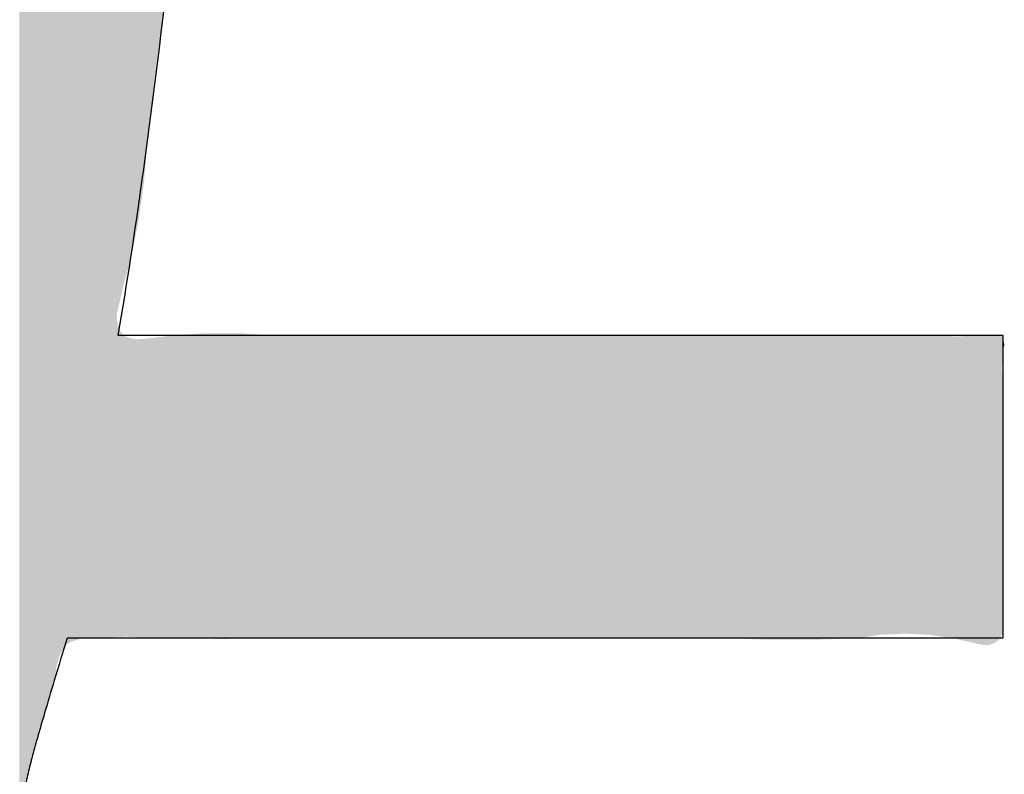
# Model space of a CAD drawing. Extents: x -424 to 186, y -4 to 301.
# Drawn here: x -272 to -272, y 241 to 241 of the extents above; entities that cross this region are included whole.
import ezdxf

# ---------------------------------------------------------------- set-up
doc = ezdxf.new("R2010")
doc.units = 0
doc.layers.add('PV', color=7, linetype='CONTINUOUS')

msp = doc.modelspace()

# ---------------------------------------------------------------- linework, layer by layer
at = {"layer": 'PV', "color": 7, "linetype": 'Continuous'}
for p, q in [((-272.13575, 241.2658), (-271.67934, 241.2658)), ((-271.67934, 241.2658), (-271.67934, 241.10953)), ((-271.67934, 241.10953), (-272.162, 241.10953))]:
    msp.add_line(p, q, dxfattribs=at)
for points, start_tangent, end_tangent in [([(-272.07353, 241.87165), (-272.07992, 241.78703), (-272.08681, 241.69904), (-272.0944, 241.60931), (-272.10289, 241.51948), (-272.11248, 241.4312), (-272.12336, 241.34609), (-272.13575, 241.2658)], (-0.075057, -0.997179), (-0.168243, -0.985746)), ([(-272.162, 241.10953), (-272.16856, 241.08778), (-272.17356, 241.07101), (-272.17731, 241.05804), (-272.18014, 241.04769), (-272.18235, 241.03879), (-272.18426, 241.03017), (-272.18619, 241.02065)], (-0.289243, -0.957256), (-0.192889, -0.98122))]:
    msp.add_spline(points, degree=3, dxfattribs=dict(at, start_tangent=start_tangent, end_tangent=end_tangent))
for points in [[(-272.18665, 240.01225), (-272.18665, 242.02999), (-272.18615, 240.01202)], [(-272.18615, 240.01202), (-272.18665, 242.02999), (-272.18615, 242.02999)], [(-272.18615, 241.02403), (-272.18615, 242.02999), (-272.18612, 241.02409)], [(-272.18612, 241.02409), (-272.18615, 242.02999), (-272.18612, 242.02999)], [(-272.18612, 241.02409), (-272.18612, 242.02999), (-272.18488, 241.02717)], [(-272.18488, 241.02717), (-272.18612, 242.02999), (-272.18488, 242.02999)], [(-272.18488, 241.02717), (-272.18488, 242.02999), (-272.18343, 241.03401)], [(-272.18343, 241.03401), (-272.18488, 242.02999), (-272.18343, 242.02999)], [(-272.18343, 241.03401), (-272.18343, 242.02999), (-272.18197, 241.04039)], [(-272.18197, 241.04039), (-272.18343, 242.02999), (-272.18197, 242.02999)], [(-272.18197, 241.04039), (-272.18197, 242.02999), (-272.18191, 241.04063)], [(-272.18191, 241.04063), (-272.18197, 242.02999), (-272.18191, 242.02999)], [(-272.18191, 241.04063), (-272.18191, 242.02999), (-272.18017, 241.04755)], [(-272.18017, 241.04755), (-272.18191, 242.02999), (-272.18017, 242.02999)], [(-272.18017, 241.04755), (-272.18017, 242.02999), (-272.17807, 241.05533)], [(-272.17807, 241.05533), (-272.18017, 242.02999), (-272.17807, 242.02999)], [(-272.17807, 241.05533), (-272.17807, 242.02999), (-272.17714, 241.05858)], [(-272.17714, 241.05858), (-272.17807, 242.02999), (-272.17714, 242.02999)], [(-272.17714, 241.05858), (-272.17714, 242.02999), (-272.17546, 241.0645)], [(-272.17546, 241.0645), (-272.17714, 242.02999), (-272.17546, 242.02999)], [(-272.17546, 241.0645), (-272.17546, 242.02999), (-272.17244, 241.07479)], [(-272.17244, 241.07479), (-272.17546, 242.02999), (-272.17244, 242.02999)], [(-272.17244, 241.07479), (-272.17244, 242.02999), (-272.1722, 241.07561)], [(-272.1722, 241.07561), (-272.17244, 242.02999), (-272.1722, 242.02999)], [(-272.1722, 241.07561), (-272.1722, 242.02999), (-272.17162, 241.07733)], [(-272.17162, 241.07733), (-272.1722, 242.02999), (-272.17162, 242.02999)], [(-272.17162, 241.07733), (-272.17162, 242.02999), (-272.16994, 241.08234)], [(-272.16994, 241.08234), (-272.17162, 242.02999), (-272.16994, 242.02999)], [(-272.16994, 241.08234), (-272.16994, 242.02999), (-272.16813, 241.0892)], [(-272.16813, 241.0892), (-272.16994, 242.02999), (-272.16813, 242.02999)], [(-272.16813, 241.0892), (-272.16813, 242.02999), (-272.16752, 241.09501)], [(-272.16752, 241.09501), (-272.16813, 242.02999), (-272.16752, 242.02999)], [(-272.16752, 241.09501), (-272.16752, 242.02999), (-272.16583, 241.10061)], [(-272.16583, 241.10061), (-272.16752, 242.02999), (-272.16583, 242.02999)], [(-272.16583, 241.10061), (-272.16583, 242.02999), (-272.16313, 241.1058)], [(-272.16313, 241.1058), (-272.16583, 242.02999), (-272.16313, 242.02999)], [(-272.16313, 241.1058), (-272.16313, 242.02999), (-272.15949, 241.10782)], [(-272.15949, 241.10782), (-272.16313, 242.02999), (-272.15949, 242.02999)], [(-272.15949, 241.10782), (-272.15949, 242.02999), (-272.15911, 241.10794)], [(-272.15911, 241.10794), (-272.15949, 242.02999), (-272.15911, 242.02999)], [(-272.15911, 241.10794), (-272.15911, 242.02999), (-272.15602, 241.10892)], [(-272.15602, 241.10892), (-272.15911, 242.02999), (-272.15602, 242.02999)], [(-272.15602, 241.10892), (-272.15602, 242.02999), (-272.15553, 241.10908)], [(-272.15553, 241.10908), (-272.15602, 242.02999), (-272.15553, 242.02999)], [(-272.15553, 241.10908), (-272.15553, 242.02999), (-272.15139, 241.10953)], [(-272.15139, 241.10953), (-272.15553, 242.02999), (-272.15139, 242.02999)], [(-272.15139, 241.10953), (-272.15139, 242.02999), (-272.14357, 241.10983)], [(-272.14357, 241.10983), (-272.15139, 242.02999), (-272.14357, 242.02999)], [(-272.14357, 241.10983), (-272.14357, 242.02999), (-272.14029, 241.10996)], [(-272.14029, 241.10996), (-272.14357, 242.02999), (-272.14029, 242.02999)], [(-272.14029, 241.10996), (-272.14029, 242.02999), (-272.13634, 241.11011)], [(-272.13634, 241.11011), (-272.14029, 242.02999), (-272.13634, 242.02999)], [(-272.13634, 241.27676), (-272.13634, 242.02999), (-272.13624, 241.27719)], [(-272.13624, 241.27719), (-272.13634, 242.02999), (-272.13624, 242.02999)], [(-272.13624, 241.27719), (-272.13624, 242.02999), (-272.13545, 241.28054)], [(-272.13545, 241.28054), (-272.13624, 242.02999), (-272.13545, 242.02999)], [(-272.13545, 241.28054), (-272.13545, 242.02999), (-272.13515, 241.28179)], [(-272.13515, 241.28179), (-272.13545, 242.02999), (-272.13515, 242.02999)], [(-272.13515, 241.28179), (-272.13515, 242.02999), (-272.13316, 241.29019)], [(-272.13316, 241.29019), (-272.13515, 242.02999), (-272.13316, 242.02999)], [(-272.13316, 241.29019), (-272.13316, 242.02999), (-272.13286, 241.29147)], [(-272.13286, 241.29147), (-272.13316, 242.02999), (-272.13286, 242.02999)], [(-272.13286, 241.29147), (-272.13286, 242.02999), (-272.13194, 241.29475)], [(-272.13194, 241.29475), (-272.13286, 242.02999), (-272.13194, 242.02999)], [(-272.13194, 241.29475), (-272.13194, 242.02999), (-272.12981, 241.30229)], [(-272.12981, 241.30229), (-272.13194, 242.02999), (-272.12981, 242.02999)], [(-272.12981, 241.30229), (-272.12981, 242.02999), (-272.12957, 241.30344)], [(-272.12957, 241.30344), (-272.12981, 242.02999), (-272.12957, 242.02999)], [(-272.12957, 241.30344), (-272.12957, 242.02999), (-272.1274, 241.31364)], [(-272.1274, 241.31364), (-272.12957, 242.02999), (-272.1274, 242.02999)], [(-272.1274, 241.31364), (-272.1274, 242.02999), (-272.12574, 241.32149)], [(-272.12574, 241.32149), (-272.1274, 242.02999), (-272.12574, 242.02999)], [(-272.12574, 241.32149), (-272.12574, 242.02999), (-272.12537, 241.32322)], [(-272.12537, 241.32322), (-272.12574, 242.02999), (-272.12537, 242.02999)], [(-272.12537, 241.32322), (-272.12537, 242.02999), (-272.12434, 241.33039)], [(-272.12434, 241.33039), (-272.12537, 242.02999), (-272.12434, 242.02999)], [(-272.12434, 241.33039), (-272.12434, 242.02999), (-272.12232, 241.34441)], [(-272.12232, 241.34441), (-272.12434, 242.02999), (-272.12232, 242.02999)], [(-272.12232, 241.34441), (-272.12232, 242.02999), (-272.12186, 241.35035)], [(-272.12186, 241.35035), (-272.12232, 242.02999), (-272.12186, 242.02999)], [(-272.12186, 241.35035), (-272.12186, 242.02999), (-272.12068, 241.36574)], [(-272.12068, 241.36574), (-272.12186, 242.02999), (-272.12068, 242.02999)], [(-272.12068, 241.36574), (-272.12068, 242.02999), (-272.11681, 241.39882)], [(-272.11681, 241.39882), (-272.12068, 242.02999), (-272.11681, 242.02999)], [(-272.11681, 241.39882), (-272.11681, 242.02999), (-272.11248, 241.43122)], [(-272.13634, 241.11011), (-272.13634, 241.27676), (-272.13624, 241.11012)], [(-272.13624, 241.11012), (-272.13634, 241.27676), (-272.13624, 241.27287)], [(-272.13624, 241.11012), (-272.13624, 241.27287), (-272.13545, 241.11015)], [(-272.13545, 241.11015), (-272.13624, 241.27287), (-272.13545, 241.27016)], [(-272.13545, 241.11015), (-272.13545, 241.27016), (-272.13515, 241.11016)], [(-272.13515, 241.11016), (-272.13545, 241.27016), (-272.13515, 241.26914)], [(-272.13515, 241.11016), (-272.13515, 241.26914), (-272.13316, 241.11024)], [(-272.13316, 241.11024), (-272.13515, 241.26914), (-272.13316, 241.2658)], [(-272.13316, 241.11024), (-272.13316, 241.2658), (-272.13286, 241.11025)], [(-272.13286, 241.11025), (-272.13316, 241.2658), (-272.13286, 241.26567)], [(-272.13286, 241.11025), (-272.13286, 241.26567), (-272.13194, 241.11028)], [(-272.13194, 241.11028), (-272.13286, 241.26567), (-272.13194, 241.2653)], [(-272.13194, 241.11028), (-272.13194, 241.2653), (-272.12981, 241.1102)], [(-272.12981, 241.1102), (-272.13194, 241.2653), (-272.12981, 241.26442)], [(-272.12981, 241.1102), (-272.12981, 241.26442), (-272.12957, 241.11019)], [(-272.12957, 241.11019), (-272.12981, 241.26442), (-272.12957, 241.26432)], [(-272.12957, 241.11019), (-272.12957, 241.26432), (-272.1274, 241.11011)], [(-272.1274, 241.11011), (-272.12957, 241.26432), (-272.1274, 241.26396)], [(-272.11681, 241.1097), (-272.12068, 241.26405), (-272.11681, 241.26453)], [(-272.11248, 241.10953), (-272.11681, 241.26453), (-272.11248, 241.26506)], [(-272.11681, 241.1097), (-272.11681, 241.26453), (-272.11248, 241.10953)], [(-272.1124, 241.10953), (-272.11248, 241.26506), (-272.1124, 241.26507)], [(-272.11248, 241.10953), (-272.11248, 241.26506), (-272.1124, 241.10953)], [(-272.11218, 241.10953), (-272.1124, 241.26507), (-272.11218, 241.2651)], [(-272.1124, 241.10953), (-272.1124, 241.26507), (-272.11218, 241.10953)], [(-272.10882, 241.10948), (-272.11218, 241.2651), (-272.10882, 241.26551)], [(-272.11218, 241.10953), (-272.11218, 241.2651), (-272.10882, 241.10948)], [(-272.10843, 241.10948), (-272.10882, 241.26551), (-272.10843, 241.26556)], [(-272.10882, 241.10948), (-272.10882, 241.26551), (-272.10843, 241.10948)], [(-272.10646, 241.10945), (-272.10843, 241.26556), (-272.10646, 241.2658)], [(-272.10843, 241.10948), (-272.10843, 241.26556), (-272.10646, 241.10945)], [(-272.1049, 241.10944), (-272.10646, 241.2658), (-272.1049, 241.2659)], [(-272.10646, 241.10945), (-272.10646, 241.2658), (-272.1049, 241.10944)], [(-272.10167, 241.1094), (-272.1049, 241.2659), (-272.10167, 241.2661)], [(-272.1049, 241.10944), (-272.1049, 241.2659), (-272.10167, 241.1094)], [(-272.10159, 241.10939), (-272.10167, 241.2661), (-272.10159, 241.26611)], [(-272.10167, 241.1094), (-272.10167, 241.2661), (-272.10159, 241.10939)], [(-272.10086, 241.10939), (-272.10159, 241.26611), (-272.10086, 241.26615)], [(-272.10159, 241.10939), (-272.10159, 241.26611), (-272.10086, 241.10939)], [(-272.10061, 241.10938), (-272.10086, 241.26615), (-272.10061, 241.26617)], [(-272.10086, 241.10939), (-272.10086, 241.26615), (-272.10061, 241.10938)], [(-272.09978, 241.10937), (-272.10061, 241.26617), (-272.09978, 241.26622)], [(-272.10061, 241.10938), (-272.10061, 241.26617), (-272.09978, 241.10937)], [(-272.09949, 241.10937), (-272.09978, 241.26622), (-272.09949, 241.26624)], [(-272.09978, 241.10937), (-272.09978, 241.26622), (-272.09949, 241.10937)], [(-272.09949, 241.10937), (-272.09949, 241.26624), (-272.09946, 241.10937)], [(-272.09946, 241.10937), (-272.09949, 241.26624), (-272.09946, 241.26624)], [(-272.09935, 241.10937), (-272.09946, 241.26624), (-272.09935, 241.26625)], [(-272.09946, 241.10937), (-272.09946, 241.26624), (-272.09935, 241.10937)], [(-272.09935, 241.10937), (-272.09935, 241.26625), (-272.09925, 241.10937)], [(-272.09925, 241.10937), (-272.09935, 241.26625), (-272.09925, 241.26625)], [(-272.09869, 241.10936), (-272.09925, 241.26625), (-272.09869, 241.26629)], [(-272.09925, 241.10937), (-272.09925, 241.26625), (-272.09869, 241.10936)], [(-272.09827, 241.10935), (-272.09869, 241.26629), (-272.09827, 241.26632)], [(-272.09869, 241.10936), (-272.09869, 241.26629), (-272.09827, 241.10935)], [(-272.09808, 241.10935), (-272.09827, 241.26632), (-272.09808, 241.26633)], [(-272.09827, 241.10935), (-272.09827, 241.26632), (-272.09808, 241.10935)], [(-272.09776, 241.10935), (-272.09808, 241.26633), (-272.09776, 241.26635)], [(-272.09808, 241.10935), (-272.09808, 241.26633), (-272.09776, 241.10935)], [(-272.09755, 241.10934), (-272.09776, 241.26635), (-272.09755, 241.26636)], [(-272.09776, 241.10935), (-272.09776, 241.26635), (-272.09755, 241.10934)], [(-272.09609, 241.10933), (-272.09755, 241.26636), (-272.09609, 241.26645)], [(-272.09755, 241.10934), (-272.09755, 241.26636), (-272.09609, 241.10933)], [(-272.09523, 241.10932), (-272.09609, 241.26645), (-272.09523, 241.26651)], [(-272.09609, 241.10933), (-272.09609, 241.26645), (-272.09523, 241.10932)], [(-272.09401, 241.1093), (-272.09523, 241.26651), (-272.09401, 241.26658)], [(-272.09523, 241.10932), (-272.09523, 241.26651), (-272.09401, 241.1093)], [(-272.09323, 241.10929), (-272.09401, 241.26658), (-272.09323, 241.26663)], [(-272.09401, 241.1093), (-272.09401, 241.26658), (-272.09323, 241.10929)], [(-272.09185, 241.10927), (-272.09323, 241.26663), (-272.09185, 241.26672)], [(-272.09323, 241.10929), (-272.09323, 241.26663), (-272.09185, 241.10927)], [(-272.09158, 241.10927), (-272.09185, 241.26672), (-272.09158, 241.26674)], [(-272.09185, 241.10927), (-272.09185, 241.26672), (-272.09158, 241.10927)], [(-272.09092, 241.10926), (-272.09158, 241.26674), (-272.09092, 241.26678)], [(-272.09158, 241.10927), (-272.09158, 241.26674), (-272.09092, 241.10926)], [(-272.09092, 241.10926), (-272.09092, 241.26678), (-272.09091, 241.10926)], [(-272.09091, 241.10926), (-272.09092, 241.26678), (-272.09091, 241.26678)], [(-272.09067, 241.10926), (-272.09091, 241.26678), (-272.09067, 241.26679)], [(-272.09091, 241.10926), (-272.09091, 241.26678), (-272.09067, 241.10926)], [(-272.0899, 241.10925), (-272.09067, 241.26679), (-272.0899, 241.26684)], [(-272.09067, 241.10926), (-272.09067, 241.26679), (-272.0899, 241.10925)], [(-272.0899, 241.10925), (-272.0899, 241.26684), (-272.08836, 241.10923)], [(-272.08836, 241.10923), (-272.0899, 241.26684), (-272.08836, 241.26684)], [(-272.08836, 241.10923), (-272.08836, 241.26684), (-272.08726, 241.10922)], [(-272.08726, 241.10922), (-272.08836, 241.26684), (-272.08726, 241.26684)], [(-272.08726, 241.10922), (-272.08726, 241.26684), (-272.08612, 241.1092)], [(-272.08612, 241.1092), (-272.08726, 241.26684), (-272.08612, 241.26684)], [(-272.08612, 241.1092), (-272.08612, 241.26684), (-272.08471, 241.10919)], [(-272.08471, 241.10919), (-272.08612, 241.26684), (-272.08471, 241.26684)], [(-272.08471, 241.10919), (-272.08471, 241.26684), (-272.0838, 241.10917)], [(-272.0838, 241.10917), (-272.08471, 241.26684), (-272.0838, 241.26684)], [(-272.0838, 241.10917), (-272.0838, 241.26684), (-272.08241, 241.10916)], [(-272.08241, 241.10916), (-272.0838, 241.26684), (-272.08241, 241.26684)], [(-272.08241, 241.10916), (-272.08241, 241.26684), (-272.08227, 241.10916)], [(-272.08227, 241.10916), (-272.08241, 241.26684), (-272.08227, 241.26684)], [(-272.08227, 241.10916), (-272.08227, 241.26684), (-272.0808, 241.10918)], [(-272.0808, 241.10918), (-272.08227, 241.26684), (-272.0808, 241.26684)], [(-272.0808, 241.10918), (-272.0808, 241.26684), (-272.08024, 241.10918)], [(-272.08024, 241.10918), (-272.0808, 241.26684), (-272.08024, 241.26684)], [(-272.08024, 241.10918), (-272.08024, 241.26684), (-272.07794, 241.10921)], [(-272.07794, 241.10921), (-272.08024, 241.26684), (-272.07794, 241.26684)], [(-272.07794, 241.10921), (-272.07794, 241.26684), (-272.07692, 241.10923)], [(-272.07692, 241.10923), (-272.07794, 241.26684), (-272.07692, 241.26684)], [(-272.07692, 241.10923), (-272.07692, 241.26684), (-272.07627, 241.10923)], [(-272.07627, 241.10923), (-272.07692, 241.26684), (-272.07627, 241.26684)], [(-272.07627, 241.10923), (-272.07627, 241.26684), (-272.07608, 241.10924)], [(-272.07608, 241.10924), (-272.07627, 241.26684), (-272.07608, 241.26684)], [(-272.07608, 241.10924), (-272.07608, 241.26684), (-272.07586, 241.10924)], [(-272.07586, 241.10924), (-272.07608, 241.26684), (-272.07586, 241.26684)], [(-272.07586, 241.10924), (-272.07586, 241.26684), (-272.07579, 241.10924)], [(-272.07579, 241.10924), (-272.07586, 241.26684), (-272.07579, 241.26684)], [(-272.07579, 241.10924), (-272.07579, 241.26684), (-272.07537, 241.10924)], [(-272.07537, 241.10924), (-272.07579, 241.26684), (-272.07537, 241.26684)], [(-272.07537, 241.10924), (-272.07537, 241.26684), (-272.07509, 241.10925)], [(-272.07509, 241.10925), (-272.07537, 241.26684), (-272.07509, 241.26684)], [(-272.07509, 241.10925), (-272.07509, 241.26684), (-272.07365, 241.10927)], [(-272.07365, 241.10927), (-272.07509, 241.26684), (-272.07365, 241.26684)], [(-272.07365, 241.10927), (-272.07365, 241.26684), (-272.07352, 241.10927)], [(-272.07352, 241.10927), (-272.07365, 241.26684), (-272.07352, 241.26684)], [(-272.07352, 241.10927), (-272.07352, 241.26684), (-272.0733, 241.10927)], [(-272.0733, 241.10927), (-272.07352, 241.26684), (-272.0733, 241.26684)], [(-272.0733, 241.10927), (-272.0733, 241.26684), (-272.07049, 241.1093)], [(-272.07049, 241.1093), (-272.0733, 241.26684), (-272.07049, 241.26667)], [(-272.07049, 241.1093), (-272.07049, 241.26667), (-272.06929, 241.10932)], [(-272.06929, 241.10932), (-272.07049, 241.26667), (-272.06929, 241.26659)], [(-272.06929, 241.10932), (-272.06929, 241.26659), (-272.06809, 241.10933)], [(-272.06809, 241.10933), (-272.06929, 241.26659), (-272.06809, 241.26651)], [(-272.06809, 241.10933), (-272.06809, 241.26651), (-272.0654, 241.10937)], [(-272.0654, 241.10937), (-272.06809, 241.26651), (-272.0654, 241.26634)], [(-272.0654, 241.10937), (-272.0654, 241.26634), (-272.06432, 241.10938)], [(-272.06432, 241.10938), (-272.0654, 241.26634), (-272.06432, 241.26628)], [(-272.06432, 241.10938), (-272.06432, 241.26628), (-272.06379, 241.10939)], [(-272.06379, 241.10939), (-272.06432, 241.26628), (-272.06379, 241.26624)], [(-272.06379, 241.10939), (-272.06379, 241.26624), (-272.0624, 241.1094)], [(-272.0624, 241.1094), (-272.06379, 241.26624), (-272.0624, 241.26616)], [(-272.0624, 241.1094), (-272.0624, 241.26616), (-272.06068, 241.10943)], [(-272.06068, 241.10943), (-272.0624, 241.26616), (-272.06068, 241.26605)], [(-272.06068, 241.10943), (-272.06068, 241.26605), (-272.05787, 241.10946)], [(-272.05787, 241.10946), (-272.06068, 241.26605), (-272.05787, 241.26587)], [(-272.05787, 241.10946), (-272.05787, 241.26587), (-272.057, 241.10947)], [(-272.057, 241.10947), (-272.05787, 241.26587), (-272.057, 241.26581)], [(-272.057, 241.10947), (-272.057, 241.26581), (-272.05674, 241.10947)], [(-272.05674, 241.10947), (-272.057, 241.26581), (-272.05674, 241.2658)], [(-272.05674, 241.10947), (-272.05674, 241.2658), (-272.05513, 241.10949)], [(-272.05513, 241.10949), (-272.05674, 241.2658), (-272.05513, 241.26578)], [(-272.05513, 241.10949), (-272.05513, 241.26578), (-272.05463, 241.1095)], [(-272.05463, 241.1095), (-272.05513, 241.26578), (-272.05463, 241.26577)], [(-272.05463, 241.1095), (-272.05463, 241.26577), (-272.05234, 241.10953)], [(-272.05234, 241.10953), (-272.05463, 241.26577), (-272.05234, 241.26574)], [(-272.05234, 241.10953), (-272.05234, 241.26574), (-272.05141, 241.10953)], [(-272.05141, 241.10953), (-272.05234, 241.26574), (-272.05141, 241.26572)], [(-272.05141, 241.10953), (-272.05141, 241.26572), (-272.0503, 241.10953)], [(-272.0503, 241.10953), (-272.05141, 241.26572), (-272.0503, 241.26571)], [(-272.0503, 241.10953), (-272.0503, 241.26571), (-272.05014, 241.10953)], [(-272.05014, 241.10953), (-272.0503, 241.26571), (-272.05014, 241.26571)], [(-272.05014, 241.10953), (-272.05014, 241.26571), (-272.04984, 241.10953)], [(-272.04984, 241.10953), (-272.05014, 241.26571), (-272.04984, 241.2657)], [(-272.04984, 241.10953), (-272.04984, 241.2657), (-272.04636, 241.10953)], [(-272.04636, 241.10953), (-272.04984, 241.2657), (-272.04636, 241.26565)], [(-272.04636, 241.10953), (-272.04636, 241.26565), (-272.04634, 241.10953)], [(-272.04634, 241.10953), (-272.04636, 241.26565), (-272.04634, 241.26565)], [(-272.04634, 241.10953), (-272.04634, 241.26565), (-272.04626, 241.10953)], [(-272.04626, 241.10953), (-272.04634, 241.26565), (-272.04626, 241.26565)], [(-272.04626, 241.10953), (-272.04626, 241.26565), (-272.04451, 241.10953)], [(-272.04451, 241.10953), (-272.04626, 241.26565), (-272.04451, 241.26563)], [(-272.04451, 241.10953), (-272.04451, 241.26563), (-272.04379, 241.10953)], [(-272.04379, 241.10953), (-272.04451, 241.26563), (-272.04379, 241.26562)], [(-272.04379, 241.10953), (-272.04379, 241.26562), (-272.04308, 241.10953)], [(-272.04308, 241.10953), (-272.04379, 241.26562), (-272.04308, 241.26561)], [(-272.04308, 241.10953), (-272.04308, 241.26561), (-272.04236, 241.10953)], [(-272.04236, 241.10953), (-272.04308, 241.26561), (-272.04236, 241.2656)], [(-272.04236, 241.10953), (-272.04236, 241.2656), (-272.04221, 241.10953)], [(-272.04221, 241.10953), (-272.04236, 241.2656), (-272.04221, 241.2656)], [(-272.04221, 241.10953), (-272.04221, 241.2656), (-272.04191, 241.10953)], [(-272.04191, 241.10953), (-272.04221, 241.2656), (-272.04191, 241.26559)], [(-272.04191, 241.10953), (-272.04191, 241.26559), (-272.03756, 241.10953)], [(-272.03756, 241.10953), (-272.04191, 241.26559), (-272.03756, 241.26553)], [(-272.03756, 241.10953), (-272.03756, 241.26553), (-272.0374, 241.10953)], [(-272.0374, 241.10953), (-272.03756, 241.26553), (-272.0374, 241.26553)], [(-272.0374, 241.10953), (-272.0374, 241.26553), (-272.03284, 241.10953)], [(-272.03284, 241.10953), (-272.0374, 241.26553), (-272.03284, 241.26546)], [(-272.03284, 241.10953), (-272.03284, 241.26546), (-272.02659, 241.10953)], [(-272.02659, 241.10953), (-272.03284, 241.26546), (-272.02659, 241.26538)], [(-272.02659, 241.10953), (-272.02659, 241.26538), (-272.02404, 241.10953)], [(-272.02404, 241.10953), (-272.02659, 241.26538), (-272.02404, 241.26534)], [(-272.01771, 241.10953), (-272.02404, 241.26534), (-272.01771, 241.26543)], [(-272.02404, 241.10953), (-272.02404, 241.26534), (-272.01771, 241.10953)], [(-272.01574, 241.10953), (-272.01771, 241.26543), (-272.01574, 241.26546)], [(-272.01771, 241.10953), (-272.01771, 241.26543), (-272.01574, 241.10953)], [(-272.01574, 241.10953), (-272.01574, 241.26546), (-272.01538, 241.10953)], [(-272.01538, 241.10953), (-272.01574, 241.26546), (-272.01538, 241.26546)], [(-272.00953, 241.10953), (-272.01538, 241.26546), (-272.00953, 241.26554)], [(-272.01538, 241.10953), (-272.01538, 241.26546), (-272.00953, 241.10953)], [(-272.00452, 241.10953), (-272.00953, 241.26554), (-272.00452, 241.26561)], [(-272.00953, 241.10953), (-272.00953, 241.26554), (-272.00452, 241.10953)], [(-271.99676, 241.10953), (-272.00452, 241.26561), (-271.99676, 241.26572)], [(-272.00452, 241.10953), (-272.00452, 241.26561), (-271.99676, 241.10953)], [(-271.99301, 241.10953), (-271.99676, 241.26572), (-271.99301, 241.26577)], [(-271.99676, 241.10953), (-271.99676, 241.26572), (-271.99301, 241.10953)], [(-271.99134, 241.10953), (-271.99301, 241.26577), (-271.99134, 241.2658)], [(-271.99301, 241.10953), (-271.99301, 241.26577), (-271.99134, 241.10953)], [(-271.99134, 241.10953), (-271.99134, 241.2658), (-271.9879, 241.10953)], [(-271.9879, 241.10953), (-271.99134, 241.2658), (-271.9879, 241.2658)], [(-271.9879, 241.10953), (-271.9879, 241.2658), (-271.98727, 241.10953)], [(-271.98727, 241.10953), (-271.9879, 241.2658), (-271.98727, 241.2658)], [(-271.98727, 241.10953), (-271.98727, 241.2658), (-271.97872, 241.10953)], [(-271.97872, 241.10953), (-271.98727, 241.2658), (-271.97872, 241.2658)], [(-271.97872, 241.10953), (-271.97872, 241.2658), (-271.97064, 241.10953)], [(-271.97064, 241.10953), (-271.97872, 241.2658), (-271.97064, 241.2658)], [(-271.97064, 241.10953), (-271.97064, 241.2658), (-271.96709, 241.10953)], [(-271.96709, 241.10953), (-271.97064, 241.2658), (-271.96709, 241.2658)], [(-271.96709, 241.10953), (-271.96709, 241.2658), (-271.9584, 241.10953)], [(-271.9584, 241.10953), (-271.96709, 241.2658), (-271.9584, 241.2658)], [(-271.9584, 241.10953), (-271.9584, 241.2658), (-271.95695, 241.10953)], [(-271.95695, 241.10953), (-271.9584, 241.2658), (-271.95695, 241.2658)], [(-271.95695, 241.10953), (-271.95695, 241.2658), (-271.95198, 241.10953)], [(-271.95198, 241.10953), (-271.95695, 241.2658), (-271.95198, 241.2658)], [(-271.95198, 241.10953), (-271.95198, 241.2658), (-271.94884, 241.10953)], [(-271.94884, 241.10953), (-271.95198, 241.2658), (-271.94884, 241.2658)], [(-271.94884, 241.10953), (-271.94884, 241.2658), (-271.94474, 241.10953)], [(-271.94474, 241.10953), (-271.94884, 241.2658), (-271.94474, 241.2658)], [(-271.94474, 241.10953), (-271.94474, 241.2658), (-271.92638, 241.10953)], [(-271.92638, 241.10953), (-271.94474, 241.2658), (-271.92638, 241.2658)], [(-271.92638, 241.10953), (-271.92638, 241.2658), (-271.926, 241.10953)], [(-271.926, 241.10953), (-271.92638, 241.2658), (-271.926, 241.2658)], [(-271.926, 241.10953), (-271.926, 241.2658), (-271.92098, 241.10953)], [(-271.92098, 241.10953), (-271.926, 241.2658), (-271.92098, 241.2658)], [(-271.92098, 241.10953), (-271.92098, 241.2658), (-271.91761, 241.10953)], [(-271.91761, 241.10953), (-271.92098, 241.2658), (-271.91761, 241.2658)], [(-271.91761, 241.10953), (-271.91761, 241.2658), (-271.91289, 241.10953)], [(-271.91289, 241.10953), (-271.91761, 241.2658), (-271.91289, 241.2658)], [(-271.91289, 241.10953), (-271.91289, 241.2658), (-271.90776, 241.10953)], [(-271.90776, 241.10953), (-271.91289, 241.2658), (-271.90776, 241.2658)], [(-271.90776, 241.10953), (-271.90776, 241.2658), (-271.89952, 241.10953)], [(-271.89952, 241.10953), (-271.90776, 241.2658), (-271.89952, 241.2658)], [(-271.89952, 241.10953), (-271.89952, 241.2658), (-271.8994, 241.10953)], [(-271.8994, 241.10953), (-271.89952, 241.2658), (-271.8994, 241.2658)], [(-271.8994, 241.10953), (-271.8994, 241.2658), (-271.89811, 241.10954)], [(-271.89811, 241.10954), (-271.8994, 241.2658), (-271.89811, 241.2658)], [(-271.89811, 241.10954), (-271.89811, 241.2658), (-271.88779, 241.10962)], [(-271.88779, 241.10962), (-271.89811, 241.2658), (-271.88779, 241.2658)], [(-271.88779, 241.10962), (-271.88779, 241.2658), (-271.87655, 241.10971)], [(-271.87655, 241.10971), (-271.88779, 241.2658), (-271.87655, 241.2658)], [(-271.87655, 241.10971), (-271.87655, 241.2658), (-271.87634, 241.10972)], [(-271.87634, 241.10972), (-271.87655, 241.2658), (-271.87634, 241.2658)], [(-271.87634, 241.10972), (-271.87634, 241.2658), (-271.87133, 241.10976)], [(-271.87133, 241.10976), (-271.87634, 241.2658), (-271.87133, 241.2658)], [(-271.87133, 241.10976), (-271.87133, 241.2658), (-271.87076, 241.10976)], [(-271.87076, 241.10976), (-271.87133, 241.2658), (-271.87076, 241.2658)], [(-271.87076, 241.10976), (-271.87076, 241.2658), (-271.86967, 241.10977)], [(-271.86967, 241.10977), (-271.87076, 241.2658), (-271.86967, 241.2658)], [(-271.86967, 241.10977), (-271.86967, 241.2658), (-271.86376, 241.10982)], [(-271.86376, 241.10982), (-271.86967, 241.2658), (-271.86376, 241.2658)], [(-271.86376, 241.10982), (-271.86376, 241.2658), (-271.86323, 241.10982)], [(-271.86323, 241.10982), (-271.86376, 241.2658), (-271.86323, 241.2658)], [(-271.86323, 241.10982), (-271.86323, 241.2658), (-271.86078, 241.10984)], [(-271.86078, 241.10984), (-271.86323, 241.2658), (-271.86078, 241.2658)], [(-271.86078, 241.10984), (-271.86078, 241.2658), (-271.85728, 241.10981)], [(-271.85728, 241.10981), (-271.86078, 241.2658), (-271.85728, 241.2658)], [(-271.85728, 241.10981), (-271.85728, 241.2658), (-271.85136, 241.10977)], [(-271.85136, 241.10977), (-271.85728, 241.2658), (-271.85136, 241.2658)], [(-271.85136, 241.10977), (-271.85136, 241.2658), (-271.84861, 241.10974)], [(-271.84861, 241.10974), (-271.85136, 241.2658), (-271.84861, 241.2658)], [(-271.84861, 241.10974), (-271.84861, 241.2658), (-271.84609, 241.10972)], [(-271.84609, 241.10972), (-271.84861, 241.2658), (-271.84609, 241.2658)], [(-271.84609, 241.10972), (-271.84609, 241.2658), (-271.8429, 241.1097)], [(-271.8429, 241.1097), (-271.84609, 241.2658), (-271.8429, 241.2658)], [(-271.8429, 241.1097), (-271.8429, 241.2658), (-271.84152, 241.10969)], [(-271.84152, 241.10969), (-271.8429, 241.2658), (-271.84152, 241.2658)], [(-271.84152, 241.10969), (-271.84152, 241.2658), (-271.83453, 241.10963)], [(-271.83453, 241.10963), (-271.84152, 241.2658), (-271.83453, 241.2658)], [(-271.83453, 241.10963), (-271.83453, 241.2658), (-271.83378, 241.10962)], [(-271.83378, 241.10962), (-271.83453, 241.2658), (-271.83378, 241.2658)], [(-271.83378, 241.10962), (-271.83378, 241.2658), (-271.83351, 241.10962)], [(-271.83351, 241.10962), (-271.83378, 241.2658), (-271.83351, 241.2658)], [(-271.83351, 241.10962), (-271.83351, 241.2658), (-271.82907, 241.10958)], [(-271.82907, 241.10958), (-271.83351, 241.2658), (-271.82907, 241.2658)], [(-271.82907, 241.10958), (-271.82907, 241.2658), (-271.82658, 241.10956)], [(-271.82658, 241.10956), (-271.82907, 241.2658), (-271.82658, 241.2658)], [(-271.82658, 241.10956), (-271.82658, 241.2658), (-271.82367, 241.10954)], [(-271.82367, 241.10954), (-271.82658, 241.2658), (-271.82367, 241.2658)], [(-271.82367, 241.10954), (-271.82367, 241.2658), (-271.82216, 241.10953)], [(-271.82216, 241.10953), (-271.82367, 241.2658), (-271.82216, 241.2658)], [(-271.82216, 241.10953), (-271.82216, 241.2658), (-271.82012, 241.10945)], [(-271.82012, 241.10945), (-271.82216, 241.2658), (-271.82012, 241.2658)], [(-271.82012, 241.10945), (-271.82012, 241.2658), (-271.81973, 241.10944)], [(-271.81973, 241.10944), (-271.82012, 241.2658), (-271.81973, 241.2658)], [(-271.81973, 241.10944), (-271.81973, 241.2658), (-271.81625, 241.10931)], [(-271.81625, 241.10931), (-271.81973, 241.2658), (-271.81625, 241.2658)], [(-271.81625, 241.10931), (-271.81625, 241.2658), (-271.81394, 241.10922)], [(-271.81394, 241.10922), (-271.81625, 241.2658), (-271.81394, 241.2658)], [(-271.81394, 241.10922), (-271.81394, 241.2658), (-271.81331, 241.1092)], [(-271.81331, 241.1092), (-271.81394, 241.2658), (-271.81331, 241.2658)], [(-271.81331, 241.1092), (-271.81331, 241.2658), (-271.8106, 241.1091)], [(-271.8106, 241.1091), (-271.81331, 241.2658), (-271.8106, 241.2658)], [(-271.8106, 241.1091), (-271.8106, 241.2658), (-271.81009, 241.10908)], [(-271.81009, 241.10908), (-271.8106, 241.2658), (-271.81009, 241.2658)], [(-271.81009, 241.10908), (-271.81009, 241.2658), (-271.81003, 241.10908)], [(-271.81003, 241.10908), (-271.81009, 241.2658), (-271.81003, 241.2658)], [(-271.81003, 241.10908), (-271.81003, 241.2658), (-271.80961, 241.10906)], [(-271.80961, 241.10906), (-271.81003, 241.2658), (-271.80961, 241.2658)], [(-271.80961, 241.10906), (-271.80961, 241.2658), (-271.80936, 241.10905)], [(-271.80936, 241.10905), (-271.80961, 241.2658), (-271.80936, 241.2658)], [(-271.80936, 241.10905), (-271.80936, 241.2658), (-271.80912, 241.10904)], [(-271.80912, 241.10904), (-271.80936, 241.2658), (-271.80912, 241.2658)], [(-271.80912, 241.10904), (-271.80912, 241.2658), (-271.80882, 241.10903)], [(-271.80882, 241.10903), (-271.80912, 241.2658), (-271.80882, 241.2658)], [(-271.80882, 241.10903), (-271.80882, 241.2658), (-271.80695, 241.10896)], [(-271.80695, 241.10896), (-271.80882, 241.2658), (-271.80695, 241.2658)], [(-271.80695, 241.10896), (-271.80695, 241.2658), (-271.80647, 241.10894)], [(-271.80647, 241.10894), (-271.80695, 241.2658), (-271.80647, 241.2658)], [(-271.80647, 241.10894), (-271.80647, 241.2658), (-271.80016, 241.10871)], [(-271.80016, 241.10871), (-271.80647, 241.2658), (-271.80016, 241.2658)], [(-271.80016, 241.10871), (-271.80016, 241.2658), (-271.7997, 241.10869)], [(-271.7997, 241.10869), (-271.80016, 241.2658), (-271.7997, 241.2658)], [(-271.7997, 241.10869), (-271.7997, 241.2658), (-271.79464, 241.10869)], [(-271.79464, 241.10869), (-271.7997, 241.2658), (-271.79464, 241.2658)], [(-271.79464, 241.10869), (-271.79464, 241.2658), (-271.79411, 241.10869)], [(-271.79411, 241.10869), (-271.79464, 241.2658), (-271.79411, 241.2658)], [(-271.79411, 241.10869), (-271.79411, 241.2658), (-271.79404, 241.10869)], [(-271.79404, 241.10869), (-271.79411, 241.2658), (-271.79404, 241.2658)], [(-271.79404, 241.10869), (-271.79404, 241.2658), (-271.79166, 241.10869)], [(-271.79166, 241.10869), (-271.79404, 241.2658), (-271.79166, 241.2658)], [(-271.79166, 241.10869), (-271.79166, 241.2658), (-271.78522, 241.10869)], [(-271.78522, 241.10869), (-271.79166, 241.2658), (-271.78522, 241.2658)], [(-271.78522, 241.10869), (-271.78522, 241.2658), (-271.78168, 241.10869)], [(-271.78168, 241.10869), (-271.78522, 241.2658), (-271.78168, 241.2658)], [(-271.78168, 241.10869), (-271.78168, 241.2658), (-271.78157, 241.10869)], [(-271.78157, 241.10869), (-271.78168, 241.2658), (-271.78157, 241.2658)], [(-271.78157, 241.10869), (-271.78157, 241.2658), (-271.77722, 241.10869)], [(-271.77722, 241.10869), (-271.78157, 241.2658), (-271.77722, 241.2658)], [(-271.77722, 241.10869), (-271.77722, 241.2658), (-271.7754, 241.10876)], [(-271.7754, 241.10876), (-271.77722, 241.2658), (-271.7754, 241.2658)], [(-271.7754, 241.10876), (-271.7754, 241.2658), (-271.77456, 241.10879)], [(-271.77456, 241.10879), (-271.7754, 241.2658), (-271.77456, 241.2658)], [(-271.77456, 241.10879), (-271.77456, 241.2658), (-271.77421, 241.1088)], [(-271.77421, 241.1088), (-271.77456, 241.2658), (-271.77421, 241.2658)], [(-271.77148, 241.1089), (-271.77421, 241.2658), (-271.77148, 241.26583)], [(-271.77421, 241.1088), (-271.77421, 241.2658), (-271.77148, 241.1089)], [(-271.77118, 241.10892), (-271.77148, 241.26583), (-271.77118, 241.26584)], [(-271.77148, 241.1089), (-271.77148, 241.26583), (-271.77118, 241.10892)], [(-271.77118, 241.10892), (-271.77118, 241.26584), (-271.77068, 241.10893)], [(-271.77068, 241.10893), (-271.77118, 241.26584), (-271.77068, 241.26584)], [(-271.7691, 241.10899), (-271.77068, 241.26584), (-271.7691, 241.26586)], [(-271.77068, 241.10893), (-271.77068, 241.26584), (-271.7691, 241.10899)], [(-271.7691, 241.10899), (-271.7691, 241.26586), (-271.76902, 241.109)], [(-271.76902, 241.109), (-271.7691, 241.26586), (-271.76902, 241.26586)], [(-271.76843, 241.10902), (-271.76902, 241.26586), (-271.76843, 241.26587)], [(-271.76902, 241.109), (-271.76902, 241.26586), (-271.76843, 241.10902)], [(-271.76843, 241.10902), (-271.76843, 241.26587), (-271.76822, 241.10903)], [(-271.76822, 241.10903), (-271.76843, 241.26587), (-271.76822, 241.26587)], [(-271.76822, 241.10903), (-271.76822, 241.26587), (-271.76818, 241.10903)], [(-271.76818, 241.10903), (-271.76822, 241.26587), (-271.76818, 241.26587)], [(-271.76745, 241.10905), (-271.76818, 241.26587), (-271.76745, 241.26588)], [(-271.76818, 241.10903), (-271.76818, 241.26587), (-271.76745, 241.10905)], [(-271.76745, 241.10905), (-271.76745, 241.26588), (-271.76741, 241.10906)], [(-271.76741, 241.10906), (-271.76745, 241.26588), (-271.76741, 241.26588)], [(-271.76017, 241.10933), (-271.76741, 241.26588), (-271.76017, 241.26596)], [(-271.76741, 241.10906), (-271.76741, 241.26588), (-271.76017, 241.10933)], [(-271.75476, 241.10953), (-271.76017, 241.26596), (-271.75476, 241.26602)], [(-271.76017, 241.10933), (-271.76017, 241.26596), (-271.75476, 241.10953)], [(-271.75132, 241.11001), (-271.75476, 241.26602), (-271.75132, 241.26606)], [(-271.75476, 241.10953), (-271.75476, 241.26602), (-271.75132, 241.11001)], [(-271.75021, 241.11017), (-271.75132, 241.26606), (-271.75021, 241.26608)], [(-271.75132, 241.11001), (-271.75132, 241.26606), (-271.75021, 241.11017)], [(-271.74725, 241.11058), (-271.75021, 241.26608), (-271.74725, 241.26611)], [(-271.75021, 241.11017), (-271.75021, 241.26608), (-271.74725, 241.11058)], [(-271.74725, 241.11058), (-271.74725, 241.26611), (-271.74237, 241.11127)], [(-271.74237, 241.11127), (-271.74725, 241.26611), (-271.74237, 241.26605)], [(-271.74237, 241.11127), (-271.74237, 241.26605), (-271.74086, 241.11134)], [(-271.74086, 241.11134), (-271.74237, 241.26605), (-271.74086, 241.26604)], [(-271.74086, 241.11134), (-271.74086, 241.26604), (-271.72987, 241.11185)], [(-271.72987, 241.11185), (-271.74086, 241.26604), (-271.72987, 241.26591)], [(-271.72987, 241.11185), (-271.72987, 241.26591), (-271.72941, 241.11183)], [(-271.72941, 241.11183), (-271.72987, 241.26591), (-271.72941, 241.26591)], [(-271.72941, 241.11183), (-271.72941, 241.26591), (-271.72499, 241.11162)], [(-271.72499, 241.11162), (-271.72941, 241.26591), (-271.72499, 241.26586)], [(-271.72499, 241.11162), (-271.72499, 241.26586), (-271.71994, 241.11139)], [(-271.71994, 241.11139), (-271.72499, 241.26586), (-271.71994, 241.2658)], [(-271.71994, 241.11139), (-271.71994, 241.2658), (-271.71899, 241.11134)], [(-271.71899, 241.11134), (-271.71994, 241.2658), (-271.71899, 241.26576)], [(-271.71899, 241.11134), (-271.71899, 241.26576), (-271.71736, 241.11127)], [(-271.71736, 241.11127), (-271.71899, 241.26576), (-271.71736, 241.26571)], [(-271.71736, 241.11127), (-271.71736, 241.26571), (-271.70968, 241.11019)], [(-271.70968, 241.11019), (-271.71736, 241.26571), (-271.70968, 241.26543)], [(-271.70968, 241.11019), (-271.70968, 241.26543), (-271.70497, 241.10953)], [(-271.70497, 241.10953), (-271.70968, 241.26543), (-271.70497, 241.26526)], [(-271.70497, 241.10953), (-271.70497, 241.26526), (-271.70316, 241.10911)], [(-271.70316, 241.10911), (-271.70497, 241.26526), (-271.70316, 241.26519)], [(-271.70113, 241.10863), (-271.70316, 241.26519), (-271.70113, 241.26527)], [(-271.70316, 241.10911), (-271.70316, 241.26519), (-271.70113, 241.10863)], [(-271.69901, 241.10814), (-271.70113, 241.26527), (-271.69901, 241.26534)], [(-271.70113, 241.10863), (-271.70113, 241.26527), (-271.69901, 241.10814)], [(-271.69347, 241.10685), (-271.69901, 241.26534), (-271.69347, 241.26554)], [(-271.69901, 241.10814), (-271.69901, 241.26534), (-271.69347, 241.10685)], [(-271.69071, 241.10621), (-271.69347, 241.26554), (-271.69071, 241.26564)], [(-271.69347, 241.10685), (-271.69347, 241.26554), (-271.69071, 241.10621)], [(-271.68697, 241.10591), (-271.69071, 241.26564), (-271.68697, 241.26578)], [(-271.69071, 241.10621), (-271.69071, 241.26564), (-271.68697, 241.10591)], [(-271.68674, 241.10598), (-271.68697, 241.26578), (-271.68674, 241.26579)], [(-271.68697, 241.10591), (-271.68697, 241.26578), (-271.68674, 241.10598)], [(-271.68638, 241.1061), (-271.68674, 241.26579), (-271.68638, 241.2658)], [(-271.68674, 241.10598), (-271.68674, 241.26579), (-271.68638, 241.1061)], [(-271.68341, 241.10707), (-271.68638, 241.2658), (-271.68341, 241.26605)], [(-271.68638, 241.1061), (-271.68638, 241.2658), (-271.68341, 241.10707)], [(-271.68281, 241.10759), (-271.68341, 241.26605), (-271.68281, 241.2661)], [(-271.68341, 241.10707), (-271.68341, 241.26605), (-271.68281, 241.10759)], [(-271.68281, 241.10759), (-271.68281, 241.2661), (-271.68057, 241.10953)], [(-271.68057, 241.10953), (-271.68281, 241.2661), (-271.68057, 241.26551)], [(-271.68057, 241.10953), (-271.68057, 241.26551), (-271.67985, 241.11124)], [(-271.67985, 241.11124), (-271.68057, 241.26551), (-271.67985, 241.26531)], [(-271.67985, 241.24836), (-271.67985, 241.26531), (-271.67962, 241.25212)], [(-271.67962, 241.25212), (-271.67985, 241.26531), (-271.67962, 241.26525)], [(-271.67962, 241.25212), (-271.67962, 241.26525), (-271.67934, 241.25665)], [(-271.67934, 241.25665), (-271.67962, 241.26525), (-271.67934, 241.26518)], [(-271.67934, 241.25665), (-271.67934, 241.26518), (-271.6788, 241.25962)], [(-271.6788, 241.25962), (-271.67934, 241.26518), (-271.6788, 241.26221)], [(-272.1274, 241.11011), (-272.1274, 241.26396), (-272.12574, 241.11004)], [(-272.12574, 241.11004), (-272.1274, 241.26396), (-272.12574, 241.26368)], [(-272.12537, 241.11003), (-272.12574, 241.26368), (-272.12537, 241.26371)], [(-272.12574, 241.11004), (-272.12574, 241.26368), (-272.12537, 241.11003)], [(-272.12434, 241.10999), (-272.12537, 241.26371), (-272.12434, 241.26376)], [(-272.12537, 241.11003), (-272.12537, 241.26371), (-272.12434, 241.10999)], [(-272.12232, 241.10991), (-272.12434, 241.26376), (-272.12232, 241.26388)], [(-272.12434, 241.10999), (-272.12434, 241.26376), (-272.12232, 241.10991)], [(-272.12186, 241.10989), (-272.12232, 241.26388), (-272.12186, 241.26391)], [(-272.12232, 241.10991), (-272.12232, 241.26388), (-272.12186, 241.10989)], [(-272.12068, 241.10985), (-272.12186, 241.26391), (-272.12068, 241.26405)], [(-272.12186, 241.10989), (-272.12186, 241.26391), (-272.12068, 241.10985)], [(-272.12068, 241.10985), (-272.12068, 241.26405), (-272.11681, 241.1097)], [(-271.6788, 241.25962), (-271.6788, 241.26221), (-271.67856, 241.26092)], [(-271.67985, 241.11124), (-271.67985, 241.24836), (-271.67962, 241.11178)], [(-271.67962, 241.11178), (-271.67985, 241.24836), (-271.67962, 241.24461)], [(-271.67962, 241.13403), (-271.67962, 241.24461), (-271.67934, 241.14357)], [(-271.67934, 241.14357), (-271.67962, 241.24461), (-271.67934, 241.24008)], [(-271.67962, 241.11178), (-271.67962, 241.13403), (-271.67934, 241.11243)], [(-271.67934, 241.11243), (-271.67962, 241.13403), (-271.67934, 241.12448)], [(-271.67934, 241.11243), (-271.67934, 241.12448), (-271.6788, 241.11845)]]:
    msp.add_solid(points, dxfattribs=at)

doc.saveas('drawing.dxf')
